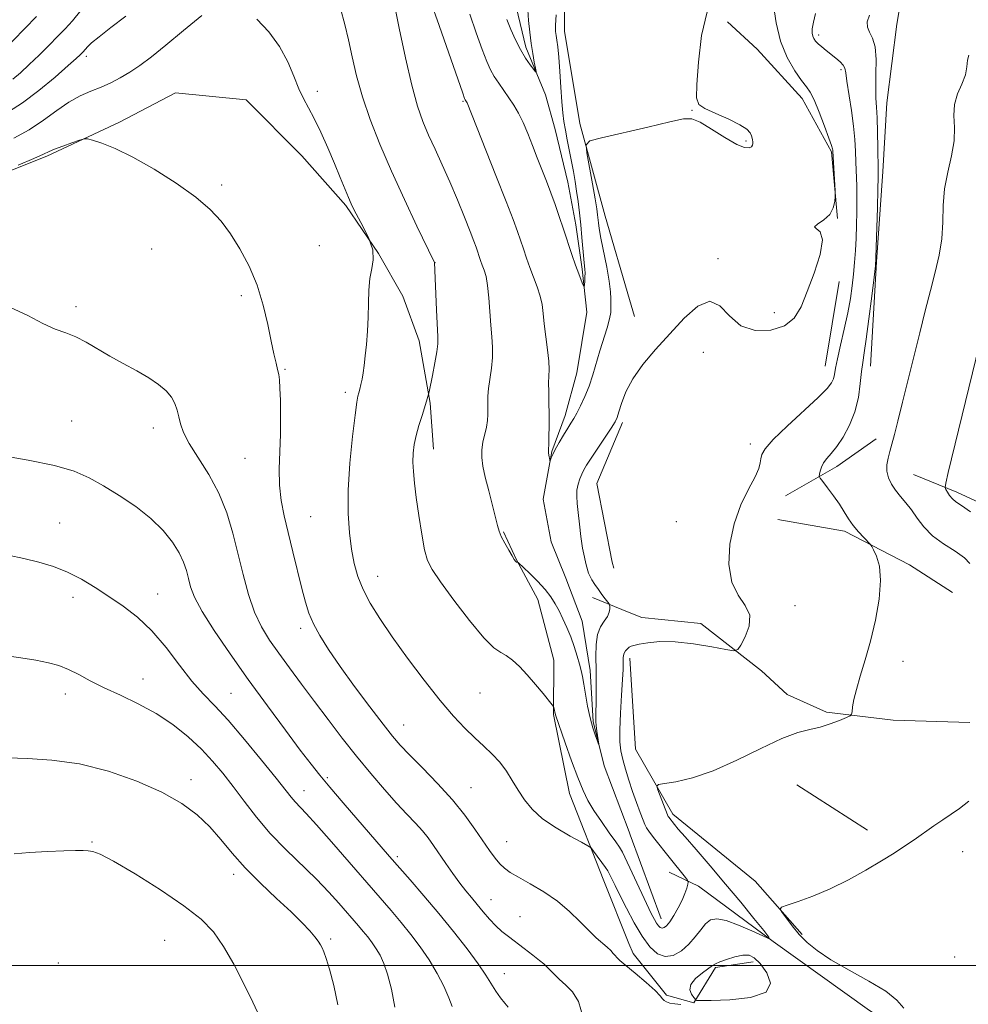
# Model space of a CAD drawing. Extents: x 2177300 to 2180200, y 349800 to 352700.
# Drawn here: x 2178114 to 2178328, y 350491 to 350714 of the extents above; entities that cross this region are included whole.
import ezdxf

# ---------------------------------------------------------------- set-up
doc = ezdxf.new("R2010")
doc.units = 0
doc.header["$MEASUREMENT"] = 0
for name, color, linetype, lineweight in [('32000', 7, 'Continuous', 0), ('DTM HARD BREAKLINE', 7, 'Continuous', 0), ('DTM SPOT ELEVATION', 2, 'Continuous', 13), ('INDEX CONTOUR', 41, 'Continuous', 13), ('INTERMEDIATE CONTOUR', 44, 'Continuous', 0)]:
    doc.layers.add(name, color=color, linetype=linetype, lineweight=lineweight)

msp = doc.modelspace()

# ---------------------------------------------------------------- linework, layer by layer
at = {"layer": '32000', "flags": 128}
msp.add_lwpolyline([(2177500, 350500), (2180000, 350500)], dxfattribs=at)
at = {"layer": 'DTM HARD BREAKLINE'}
for points in [[(2178251.41, 350650.5, 1087.38), (2178245.9, 350669.35, 1086.83), (2178240.17, 350690.25, 1085.8), (2178236.66, 350711.15, 1084.69), (2178236.71, 350729.37, 1084.2), (2178235.43, 350752.92, 1083.94), (2178235.92, 350772.47, 1082.87), (2178239.51, 350789.79, 1081.36), (2178238.22, 350808.01, 1080.25), (2178237.83, 350830.68, 1078.96), (2178236.06, 350837.79, 1078.74)], [(2178305.81, 350635.45, 1092.69), (2178307.2, 350658.99, 1092.07), (2178308.58, 350679.43, 1092.42), (2178309.5, 350694.98, 1092.82), (2178311.77, 350712.75, 1093.18), (2178314.47, 350728.74, 1091.54), (2178317.17, 350745.18, 1088.38)], [(2178251.28, 350530.23, 1088.6), (2178245.69, 350545.15, 1088.17), (2178243.14, 350555.19, 1087.8), (2178242.46, 350566.71, 1087.5), (2178240.66, 350577.86, 1087.13), (2178237, 350587.54, 1086.76), (2178233.7, 350595.73, 1086.57), (2178231.89, 350605.39, 1086.39), (2178233.8, 350616.15, 1085.9), (2178236.82, 350624.31, 1085.5), (2178239.47, 350633.95, 1085.05), (2178241.77, 350647.68, 1084.34), (2178240.7, 350657.34, 1083.75), (2178239.27, 350667.38, 1083.42), (2178237.47, 350677.04, 1083.12), (2178234.56, 350688.94, 1082.86), (2178232.37, 350696.76, 1082.34), (2178227.97, 350707.55, 1081.6), (2178225.43, 350718.33, 1081.11)], [(2178298.34, 350668.79, 1088.07), (2178297.04, 350683.9, 1087.89), (2178290.4, 350695.92, 1087.45), (2178280.2, 350707.05, 1086.91), (2178273.55, 350713.28, 1086.6)], [(2177912.33, 350435.11, 1095.63), (2177911.14, 350490.09, 1095.3), (2177909.14, 350533.93, 1094.07), (2177909.63, 350557.69, 1092.96), (2177910.1, 350576.26, 1092.48), (2177911.26, 350584.8, 1092.14), (2177916.53, 350597.77, 1091.92), (2177942.22, 350610.26, 1092.22), (2177970.88, 350620.88, 1093.26), (2178005.11, 350633.33, 1093.07), (2178036, 350644.68, 1093.52), (2178057.96, 350654.97, 1093.89), (2178083.28, 350666.35, 1094.15), (2178103.02, 350676.27, 1094.07), (2178119.76, 350682.87, 1094.22), (2178136.15, 350690.58, 1093.81), (2178148.81, 350697.2, 1093.78)], [(2178148.81, 350697.2, 1093.78), (2178164.77, 350695.63, 1093.22), (2178177.33, 350682.94, 1092.89), (2178187.3, 350671.74, 1092.22), (2178194.67, 350660.93, 1092), (2178200.19, 350651.25, 1091.25), (2178203.86, 350641.2, 1090.7), (2178206.38, 350627.07, 1089.88), (2178207.07, 350616.67, 1089.36)], [(2178295.59, 350635.47, 1089.23), (2178298.75, 350654.57, 1088.69)], [(2178252.52, 350646.68, 1087.49), (2178251.4, 350650.51, 1087.38)], [(2178669.29, 350628.84, 1116.73), (2178640.83, 350620.91, 1115.35), (2178596.36, 350605.01, 1112.78), (2178566.12, 350593.97, 1111.22), (2178534.99, 350583.82, 1108.87), (2178504.3, 350571.9, 1107.27), (2178483.86, 350570.16, 1106.82), (2178466.1, 350576.43, 1105.8), (2178433.22, 350580.5, 1104.38), (2178399.02, 350587.24, 1102.11), (2178373.7, 350591.74, 1100.07), (2178348.38, 350596.25, 1097.93), (2178325.3, 350606.96, 1096.42), (2178315.53, 350610.98, 1094.91)], [(2178247.84, 350589.78, 1089.43), (2178247.5, 350591.14, 1089.36), (2178243.99, 350608.93, 1089.05), (2178249.79, 350622.69, 1088.34)], [(2178286.64, 350606.16, 1091.05), (2178298.21, 350612.8, 1092.51), (2178307.11, 350619, 1093.49)], [(2178324.36, 350584.3, 1093.54), (2178314.6, 350590.55, 1092.47), (2178299.95, 350598.13, 1091.67), (2178284.85, 350600.83, 1090.78)], [(2178245.56, 350519.16, 1092.78), (2178237.86, 350538.88, 1090.77), (2178234.24, 350556.73, 1090.1), (2178234.3, 350568.99, 1089.43), (2178230.66, 350582.75, 1088.77), (2178225.88, 350591.69, 1087.95), (2178222.94, 350598.02, 1087.87)], [(2178251.33, 350579.82, 1088.59), (2178243.04, 350583.15, 1087.49)], [(2178328.29, 350554.97, 1093.18), (2178310.96, 350555.45, 1092.69), (2178295.86, 350557.26, 1091.58), (2178286.98, 350561.28, 1091.05), (2178281.22, 350566.63, 1090.25), (2178267.47, 350577.32, 1089.63), (2178254.14, 350578.69, 1088.96), (2178251.33, 350579.82, 1088.59)], [(2178290.41, 350507.06, 1094.29), (2178279.78, 350519.08, 1093.71), (2178261.15, 350534.23, 1092.42), (2178252.74, 350548.92, 1091.49), (2178251.47, 350569.44, 1090.49)], [(2178305.13, 350530.58, 1093.58), (2178289.16, 350540.83, 1093.4)], [(2178258.5, 350510.54, 1089.36), (2178251.55, 350529.52, 1088.62), (2178251.28, 350530.24, 1088.6)], [(2178339.75, 350468.47, 1095.24), (2178305.58, 350489.88, 1093.33), (2178283.84, 350505.48, 1092.04), (2178266.98, 350517.96, 1090.4), (2178260.33, 350521.09, 1089.24)], [(2178245.56, 350519.16, 1092.78), (2178251.26, 350505.01, 1093.39)], [(2178251.25, 350505.03, 1093.39), (2178252.19, 350502.7, 1093.49), (2178259.72, 350493.35, 1093.89), (2178265.94, 350491.56, 1093.98), (2178270.84, 350499.55, 1094.2), (2178279.29, 350500.86, 1094.51)]]:
    msp.add_polyline3d(points, dxfattribs=at)
at = {"layer": 'DTM SPOT ELEVATION'}
for p in [(2178294.08, 350710.25, 1090.36), (2178128.71, 350705.47, 1090.37), (2178299.15, 350702.46, 1089.71), (2178180.89, 350697.55, 1091.57), (2178213.75, 350695.26, 1086.15), (2178265.47, 350693.27, 1085.93), (2178277.71, 350686.35, 1085.83), (2178159.24, 350676.39, 1093.79), (2178143.47, 350661.93, 1094.65), (2178181.35, 350662.68, 1093.03), (2178207.47, 350658.83, 1089.98), (2178271.36, 350659.74, 1087.81), (2178163.7, 350651.38, 1094.31), (2178126.34, 350648.88, 1095.64), (2178284.09, 350647.57, 1087.37), (2178268.03, 350638.56, 1088.5), (2178173.53, 350634.7, 1093.87), (2178187.16, 350629.53, 1092.39), (2178125.35, 350623.07, 1097.15), (2178143.81, 350621.45, 1096.52), (2178278.7, 350617.87, 1089.58), (2178164.49, 350614.66, 1094.92), (2178179.36, 350601.47, 1093.05), (2178122.67, 350600, 1099.1), (2178261.98, 350600.28, 1089.13), (2178194.46, 350587.93, 1091.3), (2178125.7, 350583.23, 1100.54), (2178144.8, 350583.96, 1099.24), (2178288.78, 350581.34, 1090.23), (2178177.07, 350576.19, 1094.4), (2178313.16, 350568.72, 1092.75), (2178141.5, 350564.76, 1101.3), (2178123.91, 350561.41, 1102.56), (2178161.34, 350561.52, 1099.07), (2178217.63, 350561.62, 1090.94), (2178200.39, 350554.39, 1093.2), (2178152.32, 350542.04, 1103.52), (2178183.13, 350542.49, 1097.73), (2178177.85, 350539.55, 1099.28), (2178215.6, 350540.19, 1093.1), (2178129.93, 350527.94, 1105.87), (2178223.63, 350527.99, 1093.12), (2178326.6, 350525.78, 1094.45), (2178198.95, 350524.62, 1097.66), (2178161.98, 350520.63, 1104.51), (2178220.1, 350514.93, 1095.23), (2178226.67, 350511.03, 1095.13), (2178146.39, 350505.73, 1107.21), (2178183.87, 350505.99, 1103.73), (2178324.85, 350501.91, 1095.49), (2178122.37, 350500.57, 1107.64), (2178223.08, 350498.2, 1097.24)]:
    msp.add_point(p, dxfattribs=at)
at = {"layer": 'INDEX CONTOUR'}
for points in [[(2178137.619, 350714.514, 1090), (2178134.234, 350711.939, 1090), (2178131.567, 350709.891, 1090), (2178129.886, 350708.49, 1090), (2178128.978, 350707.615, 1090), (2178127.962, 350706.444, 1090), (2178127.702, 350706.174, 1090), (2178127.309, 350705.789, 1090), (2178126.418, 350704.975, 1090), (2178124.601, 350703.37, 1090), (2178121.614, 350700.788, 1090), (2178117.948, 350697.75, 1090), (2178114.275, 350694.954, 1090), (2178111.107, 350692.912, 1090)], [(2178293.42, 350715.168, 1090), (2178292.909, 350713.148, 1090), (2178292.654, 350711.694, 1090), (2178292.631, 350710.725, 1090), (2178292.768, 350710.043, 1090), (2178293.017, 350709.467, 1090), (2178293.411, 350708.907, 1090), (2178294.003, 350708.293, 1090), (2178294.825, 350707.575, 1090), (2178295.817, 350706.772, 1090), (2178297.975, 350705.067, 1090), (2178298.931, 350704.244, 1090), (2178299.637, 350703.496, 1090), (2178300.021, 350702.782, 1090), (2178300.24, 350701.716, 1090), (2178300.506, 350699.835, 1090), (2178301.525, 350693.255, 1090), (2178302.004, 350689.692, 1090), (2178302.28, 350686.669, 1090), (2178302.408, 350684.058, 1090), (2178302.486, 350681.571, 1090), (2178302.693, 350676.214, 1090), (2178302.761, 350673.32, 1090), (2178302.755, 350670.315, 1090), (2178302.684, 350667.287, 1090), (2178302.561, 350664.34, 1090), (2178302.4, 350661.55, 1090), (2178302.201, 350658.876, 1090), (2178301.963, 350656.25, 1090), (2178301.672, 350653.585, 1090), (2178301.27, 350650.724, 1090), (2178300.69, 350647.497, 1090), (2178299.904, 350643.848, 1090), (2178299.065, 350640.204, 1090), (2178298.365, 350637.111, 1090), (2178297.941, 350634.966, 1090), (2178297.692, 350633.576, 1090), (2178297.46, 350632.598, 1090), (2178297.038, 350631.677, 1090), (2178296.032, 350630.407, 1090), (2178293.998, 350628.371, 1090), (2178287.018, 350621.925, 1090), (2178283.86, 350618.874, 1090), (2178282.023, 350616.784, 1090), (2178281.252, 350615.461, 1090), (2178281.037, 350614.524, 1090), (2178280.909, 350613.598, 1090), (2178280.563, 350612.348, 1090), (2178279.736, 350610.453, 1090), (2178278.287, 350607.67, 1090), (2178276.557, 350604.08, 1090), (2178275.012, 350599.845, 1090), (2178274.054, 350595.192, 1090), (2178273.845, 350590.609, 1090), (2178274.483, 350586.651, 1090), (2178275.922, 350583.689, 1090), (2178277.531, 350581.373, 1090), (2178278.53, 350579.17, 1090), (2178278.38, 350576.715, 1090), (2178277.487, 350574.307, 1090), (2178276.498, 350572.416, 1090), (2178275.826, 350571.396, 1090), (2178274.961, 350571.143, 1090), (2178273.161, 350571.439, 1090), (2178269.943, 350572.057, 1090), (2178265.86, 350572.729, 1090), (2178261.724, 350573.177, 1090), (2178258.215, 350573.205, 1090), (2178255.485, 350572.945, 1090), (2178253.553, 350572.609, 1090), (2178252.388, 350572.361, 1090), (2178251.744, 350572.162, 1090), (2178251.326, 350571.923, 1090), (2178250.899, 350571.575, 1090), (2178250.484, 350571.133, 1090), (2178250.167, 350570.63, 1090), (2178250.007, 350570.095, 1090), (2178249.963, 350569.526, 1090), (2178249.97, 350568.914, 1090), (2178249.966, 350568.171, 1090), (2178249.914, 350566.903, 1090), (2178249.778, 350564.637, 1090), (2178249.549, 350561.128, 1090), (2178249.309, 350557.052, 1090), (2178249.164, 350553.312, 1090), (2178249.2, 350550.572, 1090), (2178249.435, 350548.521, 1090), (2178249.859, 350546.609, 1090), (2178250.467, 350544.4, 1090), (2178251.219, 350541.93, 1090), (2178252.069, 350539.348, 1090), (2178252.965, 350536.821, 1090), (2178253.794, 350534.585, 1090), (2178254.435, 350532.888, 1090), (2178254.84, 350531.856, 1090), (2178255.237, 350531.109, 1090), (2178255.929, 350530.142, 1090), (2178257.123, 350528.586, 1090), (2178260.305, 350524.532, 1090), (2178263.993, 350519.904, 1090), (2178264.476, 350519.271, 1090), (2178264.613, 350518.877, 1090), (2178264.525, 350518.384, 1090), (2178264.3, 350517.521, 1090), (2178263.906, 350516.29, 1090), (2178263.282, 350514.758, 1090), (2178262.407, 350513.028, 1090), (2178261.416, 350511.329, 1090), (2178260.485, 350509.927, 1090), (2178259.752, 350509.024, 1090), (2178259.187, 350508.576, 1090), (2178258.723, 350508.476, 1090), (2178258.301, 350508.634, 1090), (2178257.893, 350509.014, 1090), (2178257.473, 350509.594, 1090), (2178256.995, 350510.416, 1090), (2178256.306, 350511.769, 1090), (2178255.233, 350514.003, 1090), (2178249.768, 350525.619, 1090), (2178249.146, 350526.73, 1090), (2178248.274, 350527.997, 1090), (2178246.82, 350530.029, 1090), (2178245.041, 350532.554, 1090), (2178243.338, 350535.084, 1090), (2178242.002, 350537.302, 1090), (2178240.876, 350539.585, 1090), (2178239.695, 350542.481, 1090), (2178238.285, 350546.293, 1090), (2178236.851, 350550.33, 1090), (2178234.65, 350556.649, 1090), (2178234.3, 350558.319, 1090), (2178234.226, 350558.536, 1090), (2178233.943, 350558.929, 1090), (2178231.87, 350561.468, 1090), (2178230.124, 350563.554, 1090), (2178228.259, 350565.694, 1090), (2178226.516, 350567.551, 1090), (2178224.944, 350569.022, 1090), (2178223.555, 350570.062, 1090), (2178222.276, 350570.774, 1090), (2178220.731, 350571.837, 1090), (2178218.47, 350574.077, 1090), (2178215.256, 350577.97, 1090), (2178211.713, 350582.607, 1090), (2178208.682, 350586.731, 1090), (2178206.782, 350589.47, 1090), (2178205.749, 350591.513, 1090), (2178205.097, 350593.932, 1090), (2178204.437, 350597.491, 1090), (2178203.769, 350601.7, 1090), (2178203.193, 350605.757, 1090), (2178202.786, 350609.036, 1090), (2178202.551, 350611.625, 1090), (2178202.472, 350613.785, 1090), (2178202.538, 350615.759, 1090), (2178202.771, 350617.714, 1090), (2178203.197, 350619.794, 1090), (2178203.816, 350622.072, 1090), (2178204.507, 350624.313, 1090), (2178205.54, 350627.537, 1090), (2178205.998, 350629.11, 1090), (2178206.119, 350629.677, 1090), (2178206.861, 350633.351, 1090), (2178207.409, 350636.179, 1090), (2178207.855, 350638.71, 1090), (2178208.066, 350640.461, 1090), (2178208.075, 350642.067, 1090), (2178207.789, 350648.159, 1090), (2178207.336, 350658.843, 1090), (2178207.26, 350659.012, 1090), (2178203.367, 350667.1, 1090), (2178200.534, 350673.102, 1090), (2178197.599, 350679.533, 1090), (2178194.995, 350685.596, 1090), (2178192.816, 350691.167, 1090), (2178191.069, 350696.298, 1090), (2178189.74, 350701.023, 1090), (2178188.72, 350705.321, 1090), (2178187.879, 350709.158, 1090), (2178187.075, 350712.62, 1090), (2178186.129, 350716.269, 1090)], [(2178211.357, 350490.724, 1100), (2178210.59, 350492.755, 1100), (2178209.422, 350495.32, 1100), (2178207.902, 350498.253, 1100), (2178206.104, 350501.298, 1100), (2178204.104, 350504.244, 1100), (2178201.97, 350507.062, 1100), (2178199.769, 350509.767, 1100), (2178197.511, 350512.435, 1100), (2178184.098, 350527.932, 1100), (2178180.683, 350531.811, 1100), (2178178.328, 350534.379, 1100), (2178175.833, 350536.979, 1100), (2178174.925, 350538.054, 1100), (2178171.53, 350542.381, 1100), (2178168.286, 350546.437, 1100), (2178164.447, 350551.117, 1100), (2178160.733, 350555.44, 1100), (2178157.685, 350558.714, 1100), (2178155.09, 350561.413, 1100), (2178152.55, 350564.302, 1100), (2178149.749, 350567.918, 1100), (2178146.702, 350571.898, 1100), (2178143.505, 350575.652, 1100), (2178140.249, 350578.728, 1100), (2178136.991, 350581.236, 1100), (2178133.78, 350583.421, 1100), (2178130.649, 350585.473, 1100), (2178127.556, 350587.345, 1100), (2178124.442, 350588.929, 1100), (2178121.252, 350590.16, 1100), (2178117.961, 350591.125, 1100), (2178114.548, 350591.953, 1100), (2178110.988, 350592.732, 1100)]]:
    msp.add_polyline3d(points, dxfattribs=at)
at = {"layer": 'INTERMEDIATE CONTOUR'}
for points in [[(2178283.913, 350717, 1088), (2178284.476, 350713.027, 1088), (2178285.479, 350708.893, 1088), (2178286.989, 350705.215, 1088), (2178288.708, 350702.214, 1088), (2178290.249, 350700.014, 1088), (2178291.343, 350698.597, 1088), (2178292.178, 350697.374, 1088), (2178293.063, 350695.615, 1088), (2178294.206, 350692.858, 1088), (2178295.42, 350689.688, 1088), (2178296.42, 350686.958, 1088), (2178296.995, 350685.306, 1088), (2178297.233, 350684.536, 1088), (2178297.293, 350684.234, 1088), (2178297.315, 350684, 1088), (2178297.808, 350675.084, 1088), (2178297.824, 350674.458, 1088), (2178297.811, 350673.778, 1088), (2178297.741, 350672.642, 1088), (2178297.421, 350671.198, 1088), (2178296.615, 350669.729, 1088), (2178295.246, 350668.48, 1088), (2178293.858, 350667.526, 1088), (2178293.152, 350666.903, 1088), (2178293.566, 350666.522, 1088), (2178294.469, 350665.79, 1088), (2178294.97, 350663.989, 1088), (2178294.412, 350660.673, 1088), (2178293.092, 350656.475, 1088), (2178291.541, 350652.298, 1088), (2178290.127, 350648.882, 1088), (2178288.555, 350646.324, 1088), (2178286.361, 350644.557, 1088), (2178283.271, 350643.56, 1088), (2178279.762, 350643.503, 1088), (2178276.495, 350644.594, 1088), (2178273.941, 350646.8, 1088), (2178271.791, 350649.076, 1088), (2178269.542, 350650.126, 1088), (2178266.817, 350649.018, 1088), (2178263.713, 350646.267, 1088), (2178260.455, 350642.752, 1088), (2178257.271, 350639.211, 1088), (2178254.403, 350635.816, 1088), (2178252.101, 350632.597, 1088), (2178250.534, 350629.613, 1088), (2178249.571, 350627.044, 1088), (2178249.002, 350625.097, 1088), (2178248.608, 350623.847, 1088), (2178248.119, 350622.837, 1088), (2178247.257, 350621.478, 1088), (2178242.718, 350614.689, 1088), (2178241.695, 350613.113, 1088), (2178241.045, 350612.014, 1088), (2178240.576, 350611.06, 1088), (2178240.139, 350609.984, 1088), (2178239.762, 350608.771, 1088), (2178239.514, 350607.468, 1088), (2178239.447, 350606.082, 1088), (2178239.54, 350604.451, 1088), (2178239.753, 350602.379, 1088), (2178240.049, 350599.771, 1088), (2178240.402, 350596.951, 1088), (2178240.789, 350594.351, 1088), (2178241.182, 350592.314, 1088), (2178241.537, 350590.837, 1088), (2178241.971, 350589.183, 1088), (2178242.129, 350588.678, 1088), (2178242.408, 350588.079, 1088), (2178242.903, 350587.205, 1088), (2178243.575, 350586.123, 1088), (2178244.354, 350584.96, 1088), (2178245.162, 350583.837, 1088), (2178245.897, 350582.866, 1088), (2178246.757, 350581.752, 1088), (2178246.874, 350581.499, 1088), (2178246.906, 350581.176, 1088), (2178246.912, 350580.615, 1088), (2178246.792, 350579.833, 1088), (2178246.403, 350578.9, 1088), (2178245.674, 350577.842, 1088), (2178244.823, 350576.536, 1088), (2178244.137, 350574.82, 1088), (2178243.825, 350572.572, 1088), (2178243.787, 350569.853, 1088), (2178243.848, 350566.766, 1088), (2178243.863, 350563.468, 1088), (2178243.829, 350560.344, 1088), (2178243.738, 350556.23, 1088), (2178243.74, 350555.193, 1088), (2178243.82, 350554.236, 1088), (2178243.989, 350553.004, 1088), (2178244.463, 350550.049, 1088), (2178244.407, 350550.069, 1088), (2178244.16, 350550.69, 1088), (2178243.699, 350551.914, 1088), (2178243.103, 350553.697, 1088), (2178242.477, 350555.975, 1088), (2178241.909, 350558.629, 1088), (2178241.425, 350561.316, 1088), (2178241.038, 350563.631, 1088), (2178240.739, 350565.313, 1088), (2178240.453, 350566.653, 1088), (2178240.087, 350568.083, 1088), (2178239.567, 350569.926, 1088), (2178238.902, 350572.07, 1088), (2178238.121, 350574.296, 1088), (2178237.252, 350576.415, 1088), (2178236.348, 350578.373, 1088), (2178235.461, 350580.151, 1088), (2178234.602, 350581.756, 1088), (2178233.618, 350583.317, 1088), (2178232.314, 350584.99, 1088), (2178230.596, 350586.851, 1088), (2178228.79, 350588.649, 1088), (2178226.193, 350591.106, 1088), (2178226.1, 350591.152, 1088), (2178226.008, 350591.164, 1088), (2178225.887, 350591.193, 1088), (2178225.759, 350591.255, 1088), (2178225.617, 350591.39, 1088), (2178225.363, 350591.762, 1088), (2178224.874, 350592.56, 1088), (2178224.089, 350593.885, 1088), (2178223.184, 350595.473, 1088), (2178222.401, 350596.972, 1088), (2178221.902, 350598.171, 1088), (2178221.538, 350599.439, 1088), (2178221.086, 350601.289, 1088), (2178219.569, 350607.272, 1088), (2178218.812, 350610.355, 1088), (2178218.277, 350612.821, 1088), (2178218.006, 350614.793, 1088), (2178218.011, 350616.546, 1088), (2178218.281, 350618.296, 1088), (2178219.058, 350621.666, 1088), (2178219.287, 350623.163, 1088), (2178219.383, 350624.546, 1088), (2178219.396, 350625.867, 1088), (2178219.38, 350627.193, 1088), (2178219.409, 350628.663, 1088), (2178219.56, 350630.435, 1088), (2178220.224, 350635.011, 1088), (2178220.454, 350637.44, 1088), (2178220.447, 350639.749, 1088), (2178220.27, 350642.103, 1088), (2178220.034, 350644.742, 1088), (2178219.611, 350650.919, 1088), (2178219.338, 350653.662, 1088), (2178218.97, 350655.689, 1088), (2178218.544, 350657.144, 1088), (2178218.117, 350658.292, 1088), (2178217.736, 350659.353, 1088), (2178216.729, 350662.351, 1088), (2178216.22, 350663.73, 1088), (2178215.383, 350665.903, 1088), (2178214.106, 350669.131, 1088), (2178212.512, 350673.049, 1088), (2178210.781, 350677.137, 1088), (2178209.071, 350680.969, 1088), (2178207.459, 350684.474, 1088), (2178206.001, 350687.679, 1088), (2178204.717, 350690.726, 1088), (2178203.504, 350694.229, 1088), (2178202.22, 350698.918, 1088), (2178200.787, 350705.158, 1088), (2178199.368, 350711.84, 1088), (2178198.183, 350717.49, 1088)], [(2178268.9, 350715.547, 1086), (2178267.675, 350710.152, 1086), (2178266.966, 350704.149, 1086), (2178266.612, 350699.079, 1086), (2178266.542, 350696.072, 1086), (2178267.025, 350694.586, 1086), (2178268.417, 350693.664, 1086), (2178270.878, 350692.546, 1086), (2178273.787, 350691.253, 1086), (2178276.329, 350690.007, 1086), (2178277.887, 350688.982, 1086), (2178278.628, 350688.172, 1086), (2178278.929, 350687.529, 1086), (2178279.094, 350687.004, 1086), (2178279.199, 350686.56, 1086), (2178279.256, 350686.16, 1086), (2178279.268, 350685.776, 1086), (2178279.181, 350685.403, 1086), (2178278.929, 350685.047, 1086), (2178278.411, 350684.764, 1086), (2178277.393, 350684.824, 1086), (2178275.604, 350685.55, 1086), (2178272.937, 350687.104, 1086), (2178269.937, 350689.001, 1086), (2178267.312, 350690.594, 1086), (2178265.46, 350691.366, 1086), (2178263.555, 350691.333, 1086), (2178260.461, 350690.642, 1086), (2178255.499, 350689.475, 1086), (2178245.06, 350687.061, 1086), (2178242.419, 350686.356, 1086), (2178241.556, 350685.477, 1086), (2178241.738, 350683.672, 1086), (2178242.999, 350676.656, 1086), (2178243.604, 350673.224, 1086), (2178243.983, 350670.972, 1086), (2178244.177, 350669.656, 1086), (2178244.37, 350667.861, 1086), (2178244.557, 350666.524, 1086), (2178244.936, 350664.405, 1086), (2178246.249, 350657.831, 1086), (2178246.809, 350654.626, 1086), (2178247.08, 350652.275, 1086), (2178247.145, 350650.665, 1086), (2178247.147, 350649.527, 1086), (2178247.179, 350648.586, 1086), (2178247.141, 350647.551, 1086), (2178246.887, 350646.124, 1086), (2178246.316, 350644.1, 1086), (2178244.681, 350638.913, 1086), (2178243.094, 350633.511, 1086), (2178242.242, 350630.954, 1086), (2178241.286, 350628.579, 1086), (2178240.314, 350626.496, 1086), (2178239.449, 350624.824, 1086), (2178238.766, 350623.608, 1086), (2178238.147, 350622.586, 1086), (2178237.424, 350621.42, 1086), (2178236.493, 350619.881, 1086), (2178235.492, 350618.179, 1086), (2178234.622, 350616.63, 1086), (2178234.038, 350615.488, 1086), (2178233.702, 350614.733, 1086), (2178233.443, 350614.065, 1086), (2178233.396, 350614.076, 1086), (2178233.346, 350614.322, 1086), (2178233.176, 350615.345, 1086), (2178233.105, 350615.84, 1086), (2178233.079, 350616.204, 1086), (2178233.093, 350616.718, 1086), (2178233.136, 350617.748, 1086), (2178233.193, 350619.549, 1086), (2178233.238, 350621.929, 1086), (2178233.242, 350624.587, 1086), (2178233.192, 350627.239, 1086), (2178233.13, 350629.671, 1086), (2178233.112, 350631.697, 1086), (2178233.209, 350634.686, 1086), (2178233.128, 350636.544, 1086), (2178232.85, 350639.147, 1086), (2178232.11, 350645.014, 1086), (2178231.861, 350647.37, 1086), (2178231.613, 350649.364, 1086), (2178231.212, 350651.286, 1086), (2178230.552, 350653.358, 1086), (2178229.725, 350655.546, 1086), (2178228.872, 350657.749, 1086), (2178228.105, 350659.881, 1086), (2178227.417, 350661.929, 1086), (2178226.771, 350663.89, 1086), (2178226.087, 350665.893, 1086), (2178225.107, 350668.565, 1086), (2178223.531, 350672.659, 1086), (2178221.22, 350678.533, 1086), (2178214.7, 350694.927, 1086), (2178214.553, 350695.202, 1086), (2178214.243, 350695.654, 1086), (2178214.13, 350695.917, 1086), (2178213.693, 350697.139, 1086), (2178208.353, 350712.46, 1086), (2178206.33, 350718.217, 1086)], [(2178117.457, 350714.439, 1086), (2178109.492, 350706.351, 1086)], [(2178127.465, 350715.783, 1088), (2178125.523, 350713.481, 1088), (2178123.918, 350711.708, 1088), (2178122.252, 350709.981, 1088), (2178120.234, 350707.944, 1088), (2178117.997, 350705.732, 1088), (2178115.783, 350703.602, 1088), (2178113.791, 350701.769, 1088), (2178112.06, 350700.283, 1088)], [(2178154.737, 350714.701, 1092), (2178150.609, 350711.322, 1092), (2178146.641, 350707.966, 1092), (2178143.386, 350705.327, 1092), (2178140.749, 350703.365, 1092), (2178138.472, 350701.849, 1092), (2178136.329, 350700.585, 1092), (2178134.208, 350699.49, 1092), (2178132.031, 350698.514, 1092), (2178129.729, 350697.576, 1092), (2178127.289, 350696.501, 1092), (2178124.711, 350695.085, 1092), (2178121.981, 350693.203, 1092), (2178119.036, 350691.047, 1092), (2178115.802, 350688.887, 1092), (2178112.278, 350686.949, 1092)], [(2178305.601, 350714.784, 1092), (2178305.064, 350713.257, 1092), (2178305.105, 350712.014, 1092), (2178305.599, 350710.917, 1092), (2178306.279, 350709.595, 1092), (2178306.842, 350707.61, 1092), (2178307.063, 350704.717, 1092), (2178307.052, 350701.41, 1092), (2178306.998, 350698.366, 1092), (2178307.054, 350696.041, 1092), (2178307.189, 350693.993, 1092), (2178307.332, 350691.557, 1092), (2178307.427, 350688.311, 1092), (2178307.479, 350684.802, 1092), (2178307.533, 350679.839, 1092), (2178307.533, 350678.077, 1092), (2178307.487, 350675.436, 1092), (2178307.381, 350671.227, 1092), (2178307.133, 350662.325, 1092), (2178307.049, 350659.888, 1092), (2178306.916, 350658.121, 1092), (2178306.623, 350655.584, 1092), (2178306.104, 350651.304, 1092), (2178305.468, 350646.175, 1092), (2178304.861, 350641.558, 1092), (2178304.399, 350638.437, 1092), (2178304.062, 350636.291, 1092), (2178303.793, 350634.221, 1092), (2178303.52, 350631.538, 1092), (2178303.085, 350628.391, 1092), (2178302.316, 350625.137, 1092), (2178301.109, 350622.096, 1092), (2178299.647, 350619.437, 1092), (2178298.183, 350617.29, 1092), (2178296.934, 350615.727, 1092), (2178295.94, 350614.571, 1092), (2178295.205, 350613.589, 1092), (2178294.719, 350612.607, 1092), (2178294.43, 350611.703, 1092), (2178294.276, 350611.014, 1092), (2178294.232, 350610.598, 1092), (2178294.424, 350610.175, 1092), (2178295.018, 350609.383, 1092), (2178296.101, 350607.973, 1092), (2178297.459, 350606.153, 1092), (2178298.796, 350604.249, 1092), (2178299.897, 350602.513, 1092), (2178300.871, 350600.938, 1092), (2178301.901, 350599.442, 1092), (2178303.103, 350597.989, 1092), (2178304.301, 350596.701, 1092), (2178305.793, 350595.183, 1092), (2178306.123, 350594.715, 1092), (2178306.525, 350593.939, 1092), (2178307.174, 350592.499, 1092), (2178307.82, 350590.225, 1092), (2178308.104, 350586.991, 1092), (2178307.767, 350582.786, 1092), (2178306.929, 350578.045, 1092), (2178305.811, 350573.316, 1092), (2178304.619, 350569.063, 1092), (2178303.51, 350565.417, 1092), (2178302.626, 350562.424, 1092), (2178302.073, 350560.115, 1092), (2178301.784, 350558.451, 1092), (2178301.656, 350557.376, 1092), (2178301.553, 350556.792, 1092), (2178301.218, 350556.451, 1092), (2178300.364, 350556.057, 1092), (2178298.8, 350555.403, 1092), (2178296.729, 350554.616, 1092), (2178294.448, 350553.909, 1092), (2178292.127, 350553.385, 1092), (2178289.408, 350552.686, 1092), (2178285.805, 350551.341, 1092), (2178281.032, 350549.075, 1092), (2178275.606, 350546.394, 1092), (2178270.248, 350543.995, 1092), (2178265.585, 350542.416, 1092), (2178261.88, 350541.553, 1092), (2178259.305, 350541.141, 1092), (2178257.947, 350540.902, 1092), (2178257.558, 350540.525, 1092), (2178257.804, 350539.685, 1092), (2178259.946, 350534.102, 1092), (2178260.11, 350533.724, 1092), (2178260.244, 350533.521, 1092), (2178261.559, 350531.858, 1092), (2178262.394, 350530.865, 1092), (2178263.943, 350529.064, 1092), (2178266.429, 350526.201, 1092), (2178269.597, 350522.532, 1092), (2178273.077, 350518.439, 1092), (2178276.498, 350514.323, 1092), (2178279.498, 350510.65, 1092), (2178281.719, 350507.904, 1092), (2178282.85, 350506.446, 1092), (2178282.79, 350506.135, 1092), (2178281.486, 350506.703, 1092), (2178279.02, 350507.856, 1092), (2178276.005, 350509.171, 1092), (2178273.187, 350510.201, 1092), (2178271.135, 350510.583, 1092), (2178269.702, 350510.307, 1092), (2178268.571, 350509.447, 1092), (2178267.454, 350508.105, 1092), (2178266.224, 350506.486, 1092), (2178264.79, 350504.819, 1092), (2178263.101, 350503.341, 1092), (2178261.264, 350502.319, 1092), (2178259.424, 350502.027, 1092), (2178257.685, 350502.678, 1092), (2178255.996, 350504.244, 1092), (2178254.265, 350506.638, 1092), (2178252.447, 350509.698, 1092), (2178250.693, 350512.964, 1092), (2178249.199, 350515.901, 1092), (2178248.117, 350518.091, 1092), (2178246.727, 350520.99, 1092), (2178246.459, 350521.431, 1092), (2178245.961, 350522.136, 1092), (2178243.248, 350525.881, 1092), (2178242.697, 350526.576, 1092), (2178241.996, 350527.092, 1092), (2178240.545, 350527.874, 1092), (2178237.967, 350529.25, 1092), (2178234.778, 350531.098, 1092), (2178231.721, 350533.184, 1092), (2178229.37, 350535.314, 1092), (2178227.623, 350537.455, 1092), (2178226.214, 350539.62, 1092), (2178224.902, 350541.802, 1092), (2178223.558, 350543.938, 1092), (2178222.08, 350545.949, 1092), (2178220.388, 350547.795, 1092), (2178218.491, 350549.588, 1092), (2178216.419, 350551.483, 1092), (2178214.171, 350553.654, 1092), (2178211.612, 350556.372, 1092), (2178208.577, 350559.932, 1092), (2178204.999, 350564.468, 1092), (2178201.244, 350569.478, 1092), (2178197.776, 350574.3, 1092), (2178194.967, 350578.421, 1092), (2178192.81, 350581.916, 1092), (2178191.2, 350585.006, 1092), (2178190.032, 350587.914, 1092), (2178189.195, 350590.863, 1092), (2178188.576, 350594.076, 1092), (2178188.097, 350597.772, 1092), (2178187.823, 350602.148, 1092), (2178187.854, 350607.4, 1092), (2178188.239, 350613.502, 1092), (2178188.818, 350619.547, 1092), (2178189.38, 350624.407, 1092), (2178189.765, 350627.283, 1092), (2178190.014, 350628.684, 1092), (2178190.22, 350629.448, 1092), (2178190.456, 350630.272, 1092), (2178190.714, 350631.291, 1092), (2178190.97, 350632.5, 1092), (2178191.204, 350633.914, 1092), (2178191.431, 350635.629, 1092), (2178191.674, 350637.763, 1092), (2178191.94, 350640.382, 1092), (2178192.185, 350643.358, 1092), (2178192.35, 350646.513, 1092), (2178192.411, 350649.668, 1092), (2178192.481, 350652.65, 1092), (2178192.706, 350655.284, 1092), (2178193.144, 350657.485, 1092), (2178193.495, 350659.511, 1092), (2178193.369, 350661.71, 1092), (2178192.515, 350664.296, 1092), (2178191.245, 350666.954, 1092), (2178189.143, 350670.847, 1092), (2178188.522, 350672.124, 1092), (2178187.908, 350673.553, 1092), (2178186.048, 350678.102, 1092), (2178184.752, 350681.214, 1092), (2178183.233, 350684.75, 1092), (2178181.633, 350688.315, 1092), (2178180.123, 350691.448, 1092), (2178178.832, 350693.853, 1092), (2178177.707, 350695.905, 1092), (2178176.657, 350698.144, 1092), (2178175.561, 350700.975, 1092), (2178174.205, 350704.246, 1092), (2178172.353, 350707.667, 1092), (2178169.886, 350710.959, 1092), (2178167.169, 350713.892, 1092)], [(2178234.78, 350714.856, 1084), (2178234.657, 350712.485, 1084), (2178234.678, 350711.1, 1084), (2178234.796, 350710.141, 1084), (2178234.969, 350709.085, 1084), (2178235.178, 350707.571, 1084), (2178235.406, 350705.28, 1084), (2178235.639, 350702.064, 1084), (2178235.871, 350698.456, 1084), (2178236.097, 350695.153, 1084), (2178236.322, 350692.666, 1084), (2178236.576, 350690.708, 1084), (2178236.902, 350688.802, 1084), (2178237.322, 350686.578, 1084), (2178238.272, 350681.695, 1084), (2178238.701, 350679.41, 1084), (2178239.086, 350677.215, 1084), (2178239.439, 350674.993, 1084), (2178239.769, 350672.638, 1084), (2178240.077, 350670.113, 1084), (2178240.364, 350667.399, 1084), (2178240.627, 350664.537, 1084), (2178241.054, 350659.641, 1084), (2178241.3, 350657.293, 1084), (2178241.337, 350656.507, 1084), (2178241.315, 350655.577, 1084), (2178241.258, 350654.62, 1084), (2178241.201, 350653.851, 1084), (2178241.156, 350653.451, 1084), (2178241.067, 350653.474, 1084), (2178240.856, 350653.939, 1084), (2178240.463, 350654.868, 1084), (2178239.896, 350656.292, 1084), (2178239.18, 350658.245, 1084), (2178238.342, 350660.718, 1084), (2178236.47, 350666.433, 1084), (2178235.515, 350669.258, 1084), (2178234.558, 350671.981, 1084), (2178233.588, 350674.629, 1084), (2178232.597, 350677.231, 1084), (2178230.548, 350682.527, 1084), (2178229.495, 350685.299, 1084), (2178228.432, 350688.016, 1084), (2178227.373, 350690.493, 1084), (2178226.321, 350692.6, 1084), (2178225.254, 350694.423, 1084), (2178224.141, 350696.104, 1084), (2178221.829, 350699.368, 1084), (2178220.811, 350700.913, 1084), (2178219.969, 350702.437, 1084), (2178219.143, 350704.32, 1084), (2178218.121, 350707.023, 1084), (2178216.773, 350710.786, 1084), (2178215.291, 350714.964, 1084)], [(2178228.444, 350715.951, 1082), (2178228.581, 350713.541, 1082), (2178228.83, 350710.947, 1082), (2178229.158, 350708.388, 1082), (2178229.524, 350706.066, 1082), (2178229.871, 350704.142, 1082), (2178230.139, 350702.767, 1082), (2178230.264, 350702.058, 1082), (2178230.161, 350701.991, 1082), (2178229.744, 350702.51, 1082), (2178228.961, 350703.555, 1082), (2178227.921, 350705.065, 1082), (2178226.766, 350706.975, 1082), (2178225.626, 350709.196, 1082), (2178224.57, 350711.532, 1082), (2178223.649, 350713.757, 1082)], [(2178328.021, 350705.716, 1094), (2178327.705, 350704.593, 1094), (2178327.588, 350703.07, 1094), (2178327.263, 350701.245, 1094), (2178326.468, 350699.201, 1094), (2178325.501, 350696.979, 1094), (2178324.803, 350694.61, 1094), (2178324.668, 350692.106, 1094), (2178324.789, 350689.39, 1094), (2178324.712, 350686.362, 1094), (2178324.124, 350682.966, 1094), (2178323.277, 350679.304, 1094), (2178322.564, 350675.519, 1094), (2178322.257, 350671.731, 1094), (2178322.154, 350667.971, 1094), (2178321.933, 350664.245, 1094), (2178321.347, 350660.53, 1094), (2178320.446, 350656.686, 1094), (2178319.356, 350652.543, 1094), (2178318.18, 350647.972, 1094), (2178316.944, 350643.018, 1094), (2178313.074, 350627.292, 1094), (2178312.008, 350623.041, 1094), (2178311.214, 350619.985, 1094), (2178310.634, 350617.847, 1094), (2178310.174, 350616.193, 1094), (2178309.776, 350614.659, 1094), (2178309.521, 350613.163, 1094), (2178309.523, 350611.695, 1094), (2178309.871, 350610.245, 1094), (2178310.535, 350608.818, 1094), (2178311.46, 350607.419, 1094), (2178312.585, 350606.033, 1094), (2178313.828, 350604.578, 1094), (2178315.105, 350602.953, 1094), (2178316.387, 350601.097, 1094), (2178317.874, 350599.111, 1094), (2178319.822, 350597.138, 1094), (2178322.343, 350595.3, 1094), (2178324.969, 350593.637, 1094), (2178327.088, 350592.172, 1094), (2178328.289, 350590.832, 1094)], [(2178262.981, 350491.226, 1094), (2178261.59, 350491.34, 1094), (2178260.526, 350491.522, 1094), (2178259.724, 350491.778, 1094), (2178259.188, 350492.093, 1094), (2178258.844, 350492.496, 1094), (2178258.319, 350493.181, 1094), (2178257.164, 350494.381, 1094), (2178255.121, 350496.207, 1094), (2178252.687, 350498.269, 1094), (2178250.551, 350500.053, 1094), (2178249.227, 350501.178, 1094), (2178248.537, 350501.812, 1094), (2178248.131, 350502.257, 1094), (2178247.703, 350502.766, 1094), (2178247.131, 350503.4, 1094), (2178246.335, 350504.169, 1094), (2178243.866, 350506.308, 1094), (2178242.179, 350507.903, 1094), (2178240.181, 350509.95, 1094), (2178237.836, 350512.258, 1094), (2178235.101, 350514.576, 1094), (2178232.012, 350516.684, 1094), (2178228.929, 350518.496, 1094), (2178226.292, 350519.957, 1094), (2178224.418, 350521.061, 1094), (2178223.116, 350522, 1094), (2178222.073, 350523.011, 1094), (2178221.009, 350524.311, 1094), (2178219.789, 350526.003, 1094), (2178216.475, 350530.856, 1094), (2178214.192, 350533.994, 1094), (2178211.373, 350537.476, 1094), (2178208.032, 350541.147, 1094), (2178204.621, 350544.656, 1094), (2178201.697, 350547.601, 1094), (2178199.606, 350549.783, 1094), (2178197.85, 350551.817, 1094), (2178195.724, 350554.522, 1094), (2178192.739, 350558.446, 1094), (2178189.294, 350563.073, 1094), (2178186.005, 350567.614, 1094), (2178183.369, 350571.445, 1094), (2178181.396, 350574.591, 1094), (2178179.975, 350577.237, 1094), (2178178.975, 350579.614, 1094), (2178178.19, 350582.122, 1094), (2178177.394, 350585.202, 1094), (2178175.345, 350593.523, 1094), (2178174.296, 350597.83, 1094), (2178173.397, 350601.645, 1094), (2178172.722, 350605.13, 1094), (2178172.334, 350608.589, 1094), (2178172.264, 350612.262, 1094), (2178172.382, 350616.13, 1094), (2178172.525, 350620.11, 1094), (2178172.564, 350624.067, 1094), (2178172.51, 350627.661, 1094), (2178172.408, 350630.499, 1094), (2178172.29, 350632.343, 1094), (2178172.13, 350633.561, 1094), (2178171.887, 350634.675, 1094), (2178171.528, 350636.15, 1094), (2178171.041, 350638.232, 1094), (2178170.425, 350641.113, 1094), (2178169.656, 350644.883, 1094), (2178168.639, 350649.228, 1094), (2178167.261, 350653.731, 1094), (2178165.46, 350658.025, 1094), (2178163.389, 350661.941, 1094), (2178161.255, 350665.356, 1094), (2178159.147, 350668.232, 1094), (2178156.692, 350670.865, 1094), (2178153.401, 350673.638, 1094), (2178148.99, 350676.785, 1094), (2178144.005, 350679.97, 1094), (2178139.195, 350682.711, 1094), (2178135.191, 350684.639, 1094), (2178132.146, 350685.843, 1094), (2178130.096, 350686.523, 1094), (2178128.96, 350686.846, 1094), (2178128.203, 350686.849, 1094), (2178127.174, 350686.533, 1094), (2178125.43, 350685.931, 1094), (2178123.348, 350685.197, 1094), (2178121.51, 350684.513, 1094), (2178120.26, 350683.983, 1094), (2178118.985, 350683.379, 1094), (2178116.838, 350682.397, 1094), (2178113.306, 350680.859, 1094)], [(2178240.923, 350488.254, 1096), (2178239.865, 350491.893, 1096), (2178238.48, 350494.083, 1096), (2178236.972, 350495.556, 1096), (2178235.528, 350496.903, 1096), (2178234.27, 350498.133, 1096), (2178232.659, 350499.784, 1096), (2178232.043, 350500.369, 1096), (2178231.085, 350501.171, 1096), (2178229.534, 350502.393, 1096), (2178227.62, 350503.862, 1096), (2178224.02, 350506.557, 1096), (2178222.553, 350507.717, 1096), (2178221.162, 350508.991, 1096), (2178219.75, 350510.516, 1096), (2178218.339, 350512.186, 1096), (2178216.985, 350513.834, 1096), (2178215.715, 350515.352, 1096), (2178214.445, 350516.893, 1096), (2178213.064, 350518.662, 1096), (2178211.506, 350520.793, 1096), (2178209.891, 350523.091, 1096), (2178207.092, 350527.168, 1096), (2178205.887, 350528.837, 1096), (2178204.584, 350530.451, 1096), (2178203.017, 350532.177, 1096), (2178201.103, 350534.195, 1096), (2178198.779, 350536.687, 1096), (2178196.022, 350539.781, 1096), (2178192.951, 350543.373, 1096), (2178189.726, 350547.306, 1096), (2178186.485, 350551.425, 1096), (2178183.3, 350555.598, 1096), (2178180.222, 350559.698, 1096), (2178177.304, 350563.609, 1096), (2178174.607, 350567.254, 1096), (2178172.184, 350570.569, 1096), (2178170.081, 350573.561, 1096), (2178168.268, 350576.539, 1096), (2178166.697, 350579.887, 1096), (2178165.32, 350583.879, 1096), (2178164.081, 350588.353, 1096), (2178161.756, 350597.71, 1096), (2178160.394, 350602.283, 1096), (2178158.615, 350606.718, 1096), (2178156.323, 350610.946, 1096), (2178151.889, 350618.001, 1096), (2178150.635, 350620.475, 1096), (2178149.976, 350622.384, 1096), (2178149.598, 350623.989, 1096), (2178149.223, 350625.511, 1096), (2178148.693, 350626.998, 1096), (2178147.886, 350628.454, 1096), (2178146.686, 350629.89, 1096), (2178145.015, 350631.337, 1096), (2178142.806, 350632.83, 1096), (2178140.054, 350634.394, 1096), (2178137.003, 350636.019, 1096), (2178133.961, 350637.679, 1096), (2178128.637, 350640.846, 1096), (2178126.286, 350642.077, 1096), (2178124.025, 350642.967, 1096), (2178121.628, 350643.826, 1096), (2178118.837, 350645.056, 1096), (2178115.442, 350646.872, 1096), (2178111.433, 350648.751, 1096)], [(2178331.223, 350643.501, 1096), (2178323.388, 350611.395, 1096), (2178322.831, 350609.043, 1096), (2178322.689, 350608.06, 1096), (2178322.846, 350607.601, 1096), (2178323.193, 350606.992, 1096), (2178323.691, 350606.231, 1096), (2178324.316, 350605.482, 1096), (2178325.105, 350604.82, 1096), (2178326.347, 350603.956, 1096), (2178328.394, 350602.51, 1096)], [(2178223.974, 350490.577, 1098), (2178223.207, 350491.488, 1098), (2178222.221, 350492.734, 1098), (2178221.182, 350494.199, 1098), (2178218.957, 350497.816, 1098), (2178217.21, 350500.418, 1098), (2178214.711, 350503.792, 1098), (2178211.645, 350507.697, 1098), (2178208.294, 350511.793, 1098), (2178204.938, 350515.758, 1098), (2178201.827, 350519.35, 1098), (2178197.183, 350524.666, 1098), (2178186.697, 350536.811, 1098), (2178183.684, 350540.332, 1098), (2178181.426, 350543.027, 1098), (2178179.441, 350545.516, 1098), (2178177.019, 350548.693, 1098), (2178173.643, 350553.203, 1098), (2178169.574, 350558.711, 1098), (2178165.264, 350564.636, 1098), (2178161.145, 350570.433, 1098), (2178157.558, 350575.692, 1098), (2178154.823, 350580.038, 1098), (2178153.14, 350583.229, 1098), (2178152.24, 350585.554, 1098), (2178151.735, 350587.435, 1098), (2178151.273, 350589.245, 1098), (2178150.637, 350591.15, 1098), (2178149.646, 350593.267, 1098), (2178148.138, 350595.677, 1098), (2178146.029, 350598.301, 1098), (2178143.255, 350601.02, 1098), (2178139.834, 350603.714, 1098), (2178136.12, 350606.237, 1098), (2178132.544, 350608.441, 1098), (2178129.337, 350610.225, 1098), (2178125.907, 350611.688, 1098), (2178121.457, 350612.975, 1098), (2178115.539, 350614.198, 1098), (2178109.103, 350615.309, 1098)], [(2178198.393, 350490.611, 1102), (2178197.581, 350494.713, 1102), (2178196.69, 350498.034, 1102), (2178195.848, 350500.503, 1102), (2178195.032, 350502.334, 1102), (2178194.182, 350503.814, 1102), (2178193.255, 350505.18, 1102), (2178192.265, 350506.487, 1102), (2178191.244, 350507.742, 1102), (2178190.197, 350508.979, 1102), (2178185.747, 350514.107, 1102), (2178183.46, 350516.629, 1102), (2178180.647, 350519.526, 1102), (2178173.73, 350526.208, 1102), (2178170.231, 350529.837, 1102), (2178167.089, 350533.536, 1102), (2178164.305, 350537.148, 1102), (2178161.814, 350540.5, 1102), (2178159.523, 350543.479, 1102), (2178157.219, 350546.221, 1102), (2178154.665, 350548.92, 1102), (2178151.67, 350551.706, 1102), (2178148.248, 350554.459, 1102), (2178144.463, 350556.996, 1102), (2178140.42, 350559.18, 1102), (2178136.395, 350561.072, 1102), (2178132.705, 350562.775, 1102), (2178129.585, 350564.363, 1102), (2178126.951, 350565.782, 1102), (2178124.637, 350566.945, 1102), (2178122.452, 350567.8, 1102), (2178120.111, 350568.442, 1102), (2178117.304, 350568.999, 1102), (2178113.85, 350569.562, 1102), (2178110.089, 350570.075, 1102)], [(2178185.522, 350491.146, 1104), (2178184.553, 350495.491, 1104), (2178183.612, 350499.191, 1104), (2178182.884, 350501.642, 1104), (2178182.349, 350503.089, 1104), (2178181.936, 350503.98, 1104), (2178181.56, 350504.721, 1104), (2178181.078, 350505.513, 1104), (2178180.333, 350506.512, 1104), (2178179.169, 350507.866, 1104), (2178177.426, 350509.694, 1104), (2178174.943, 350512.113, 1104), (2178171.676, 350515.162, 1104), (2178168.041, 350518.598, 1104), (2178164.568, 350522.103, 1104), (2178161.644, 350525.416, 1104), (2178159.082, 350528.502, 1104), (2178156.548, 350531.379, 1104), (2178153.709, 350534.077, 1104), (2178150.225, 350536.659, 1104), (2178145.753, 350539.191, 1104), (2178140.106, 350541.685, 1104), (2178133.704, 350543.905, 1104), (2178127.125, 350545.559, 1104), (2178120.899, 350546.454, 1104), (2178115.383, 350546.809, 1104), (2178110.892, 350546.939, 1104)], [(2178328.013, 350537.161, 1094), (2178325.892, 350535.497, 1094), (2178324.04, 350534.208, 1094), (2178322.183, 350532.975, 1094), (2178320.115, 350531.556, 1094), (2178315.674, 350528.449, 1094), (2178313.495, 350526.966, 1094), (2178311.136, 350525.433, 1094), (2178308.297, 350523.672, 1094), (2178304.783, 350521.584, 1094), (2178300.812, 350519.379, 1094), (2178296.708, 350517.335, 1094), (2178292.801, 350515.687, 1094), (2178289.441, 350514.471, 1094), (2178286.983, 350513.669, 1094), (2178285.682, 350513.209, 1094), (2178285.386, 350512.785, 1094), (2178285.84, 350512.034, 1094), (2178286.811, 350510.7, 1094), (2178288.149, 350508.95, 1094), (2178289.723, 350507.061, 1094), (2178291.489, 350505.235, 1094), (2178293.739, 350503.378, 1094), (2178296.848, 350501.325, 1094), (2178300.98, 350498.977, 1094), (2178305.42, 350496.518, 1094), (2178309.252, 350494.197, 1094), (2178311.788, 350492.192, 1094), (2178313.321, 350490.383, 1094)], [(2178150.743, 350513.539, 1106), (2178145.434, 350517.12, 1106), (2178139.685, 350520.714, 1106), (2178134.81, 350523.579, 1106), (2178131.772, 350525.182, 1106), (2178130.132, 350525.805, 1106), (2178129.098, 350525.946, 1106), (2178127.949, 350526.007, 1106), (2178126.244, 350526.028, 1106), (2178123.611, 350525.961, 1106), (2178119.899, 350525.776, 1106), (2178115.846, 350525.528, 1106), (2178112.411, 350525.293, 1106)], [(2178167.897, 350488.372, 1106), (2178166.3, 350491.77, 1106), (2178164.264, 350495.891, 1106), (2178161.987, 350500.294, 1106), (2178159.672, 350504.348, 1106), (2178157.383, 350507.622, 1106), (2178154.62, 350510.493, 1106), (2178150.743, 350513.539, 1106)], [(2178280.892, 350500.469, 1094), (2178279.576, 350501.781, 1094), (2178278.379, 350502.363, 1094), (2178276.986, 350502.377, 1094), (2178275.199, 350501.994, 1094), (2178273.32, 350501.414, 1094), (2178271.773, 350500.844, 1094), (2178270.832, 350500.419, 1094), (2178270.16, 350499.993, 1094), (2178267.853, 350498.332, 1094), (2178266.311, 350497.069, 1094), (2178265.23, 350495.748, 1094), (2178265.019, 350494.541, 1094), (2178265.403, 350493.543, 1094), (2178265.931, 350492.83, 1094), (2178266.372, 350492.289, 1094), (2178266.395, 350492.224, 1094), (2178266.532, 350492.149, 1094), (2178267.421, 350492.085, 1094), (2178269.806, 350492.085, 1094), (2178274.018, 350492.236, 1094), (2178278.737, 350492.784, 1094), (2178282.227, 350494.004, 1094), (2178283.232, 350496.028, 1094), (2178282.409, 350498.388, 1094), (2178280.892, 350500.469, 1094)]]:
    msp.add_polyline3d(points, dxfattribs=at)

doc.saveas('drawing.dxf')
